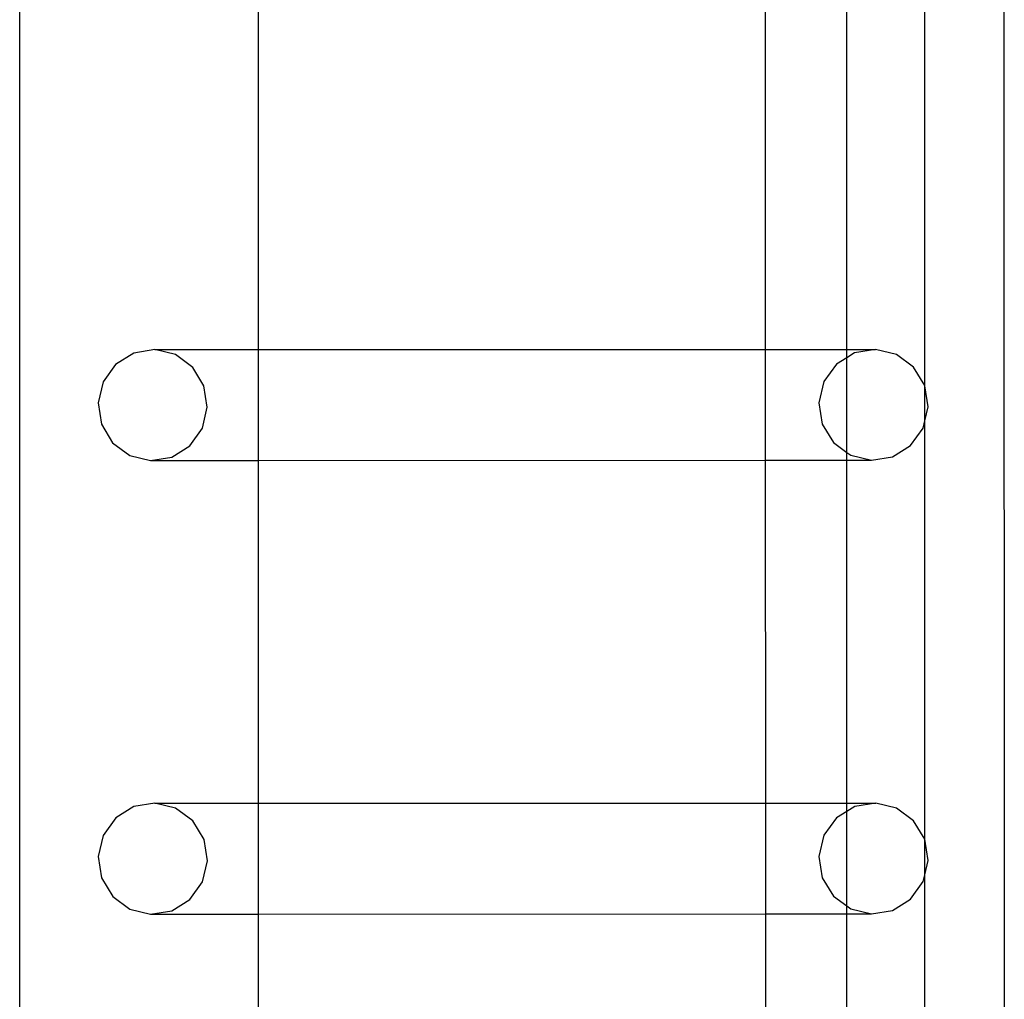
# Model space of a CAD drawing. Units: millimetres. Extents: x -16606 to 355047, y -3372 to 18187.
# Drawn here: x 14913 to 15099, y 10696 to 10881 of the extents above; entities that cross this region are included whole.
import ezdxf

# ---------------------------------------------------------------- set-up
doc = ezdxf.new("R2010")
doc.units = ezdxf.units.MM
doc.layers.add('VP-EQ', color=7, linetype='Continuous', true_color=0x8a3492)

# ---------------------------------------------------------------- blocks, each defined once
blk = doc.blocks.new('2408A')
at = {"layer": 'VP-EQ', "color": 0}
for p, q in [((12337.126, 303.211), (12337.126, 161.224)), ((12337.126, 303.211), (12337.126, 161.224)), ((12355.739, 293.649), (12355.752, 253.473)), ((12355.739, 293.649), (12355.752, 253.473)), ((12354.248, 278.541), (12354.249, 286.592)), ((12354.248, 278.541), (12354.249, 286.592)), ((12341.639, 285.841), (12341.639, 279.223)), ((12341.639, 285.841), (12341.639, 279.223)), ((12351.229, 285.843), (12351.232, 279.225)), ((12351.229, 285.843), (12351.232, 279.225)), ((12352.772, 279.226), (12352.772, 285.844)), ((12352.772, 279.226), (12352.772, 285.844)), ((12339.684, 279.222), (12339.286, 279.158)), ((12339.684, 279.222), (12339.286, 279.158)), ((12339.684, 279.222), (12341.639, 279.223)), ((12339.684, 279.222), (12341.639, 279.223)), ((12340.076, 279.127), (12339.684, 279.222)), ((12340.076, 279.127), (12339.684, 279.222)), ((12341.639, 279.223), (12351.232, 279.225)), ((12341.639, 279.223), (12351.232, 279.225)), ((12341.639, 279.223), (12341.639, 277.124)), ((12341.639, 279.223), (12341.639, 277.124)), ((12351.232, 279.225), (12352.772, 279.226)), ((12351.232, 279.225), (12352.772, 279.226)), ((12351.232, 279.225), (12351.232, 277.127)), ((12351.232, 279.225), (12351.232, 277.127)), ((12352.772, 279.226), (12353.319, 279.226)), ((12352.772, 279.069), (12352.772, 279.226)), ((12352.772, 279.226), (12353.319, 279.226)), ((12352.772, 279.069), (12352.772, 279.226)), ((12353.319, 279.226), (12352.921, 279.162)), ((12353.319, 279.226), (12352.921, 279.162)), ((12353.711, 279.131), (12353.319, 279.226)), ((12353.711, 279.131), (12353.319, 279.226)), ((12339.286, 279.158), (12338.942, 278.943)), ((12339.286, 279.158), (12338.942, 278.943)), ((12340.402, 278.886), (12340.076, 279.127)), ((12340.402, 278.886), (12340.076, 279.127)), ((12352.772, 279.069), (12352.577, 278.947)), ((12352.772, 279.069), (12352.577, 278.947)), ((12352.921, 279.162), (12352.772, 279.069)), ((12352.921, 279.162), (12352.772, 279.069)), ((12352.772, 277.278), (12352.772, 279.069)), ((12352.772, 277.278), (12352.772, 279.069)), ((12354.037, 278.89), (12353.711, 279.131)), ((12354.037, 278.89), (12353.711, 279.131)), ((12338.942, 278.943), (12338.705, 278.612)), ((12338.942, 278.943), (12338.705, 278.612)), ((12340.613, 278.537), (12340.402, 278.886)), ((12340.613, 278.537), (12340.402, 278.886)), ((12352.577, 278.947), (12352.34, 278.616)), ((12352.577, 278.947), (12352.34, 278.616)), ((12354.248, 278.541), (12354.037, 278.89)), ((12354.248, 278.541), (12354.037, 278.89)), ((12338.705, 278.612), (12338.611, 278.213)), ((12338.705, 278.612), (12338.611, 278.213)), ((12340.676, 278.133), (12340.613, 278.537)), ((12340.676, 278.133), (12340.613, 278.537)), ((12352.34, 278.616), (12352.246, 278.217)), ((12352.34, 278.616), (12352.246, 278.217)), ((12354.249, 278.535), (12354.248, 278.541)), ((12354.249, 278.535), (12354.248, 278.541)), ((12354.311, 278.137), (12354.249, 278.535)), ((12354.249, 277.872), (12354.249, 278.535)), ((12354.311, 278.137), (12354.249, 278.535)), ((12354.249, 277.872), (12354.249, 278.535)), ((12338.611, 278.213), (12338.674, 277.809)), ((12338.611, 278.213), (12338.674, 277.809)), ((12340.582, 277.734), (12340.676, 278.133)), ((12340.582, 277.734), (12340.676, 278.133)), ((12352.246, 278.217), (12352.31, 277.813)), ((12352.246, 278.217), (12352.31, 277.813)), ((12354.249, 277.872), (12354.311, 278.137)), ((12354.249, 277.872), (12354.311, 278.137)), ((12338.674, 277.809), (12338.885, 277.46)), ((12338.674, 277.809), (12338.885, 277.46)), ((12340.345, 277.403), (12340.582, 277.734)), ((12340.345, 277.403), (12340.582, 277.734)), ((12352.31, 277.813), (12352.52, 277.463)), ((12352.31, 277.813), (12352.52, 277.463)), ((12353.98, 277.406), (12354.217, 277.738)), ((12353.98, 277.406), (12354.217, 277.738)), ((12354.217, 277.738), (12354.249, 277.872)), ((12354.217, 277.738), (12354.249, 277.872)), ((12354.249, 269.957), (12354.249, 277.872)), ((12354.249, 269.957), (12354.249, 277.872)), ((12338.885, 277.46), (12339.211, 277.219)), ((12338.885, 277.46), (12339.211, 277.219)), ((12340.002, 277.188), (12340.345, 277.403)), ((12340.002, 277.188), (12340.345, 277.403)), ((12352.52, 277.463), (12352.772, 277.278)), ((12352.52, 277.463), (12352.772, 277.278)), ((12353.637, 277.192), (12353.98, 277.406)), ((12353.637, 277.192), (12353.98, 277.406)), ((12339.211, 277.219), (12339.603, 277.124)), ((12339.211, 277.219), (12339.603, 277.124)), ((12339.603, 277.124), (12340.002, 277.188)), ((12339.603, 277.124), (12340.002, 277.188)), ((12352.772, 277.278), (12352.847, 277.223)), ((12352.772, 277.128), (12352.772, 277.278)), ((12352.772, 277.278), (12352.847, 277.223)), ((12352.772, 277.128), (12352.772, 277.278)), ((12352.847, 277.223), (12353.239, 277.128)), ((12352.847, 277.223), (12353.239, 277.128)), ((12353.239, 277.128), (12353.637, 277.192)), ((12353.239, 277.128), (12353.637, 277.192)), ((12339.603, 277.124), (12341.639, 277.124)), ((12339.603, 277.124), (12341.639, 277.124)), ((12341.639, 277.124), (12351.232, 277.127)), ((12341.639, 277.124), (12351.232, 277.127)), ((12341.639, 277.124), (12341.639, 270.639)), ((12341.639, 277.124), (12341.639, 270.639)), ((12351.232, 277.127), (12352.772, 277.128)), ((12351.232, 277.127), (12352.772, 277.128)), ((12351.232, 277.127), (12351.234, 270.641)), ((12351.232, 277.127), (12351.234, 270.641)), ((12352.772, 277.128), (12353.239, 277.128)), ((12352.772, 270.642), (12352.772, 277.128)), ((12352.772, 277.128), (12353.239, 277.128)), ((12352.772, 270.642), (12352.772, 277.128)), ((12339.685, 270.638), (12341.639, 270.639)), ((12339.685, 270.638), (12341.639, 270.639)), ((12341.639, 270.639), (12351.234, 270.641)), ((12341.639, 270.639), (12351.234, 270.641)), ((12341.639, 270.639), (12341.639, 268.541)), ((12341.639, 270.639), (12341.639, 268.541)), ((12351.234, 270.641), (12352.772, 270.642)), ((12351.234, 270.641), (12352.772, 270.642)), ((12351.234, 270.641), (12351.235, 268.543)), ((12351.234, 270.641), (12351.235, 268.543)), ((12352.772, 270.642), (12353.32, 270.642)), ((12352.772, 270.484), (12352.772, 270.642)), ((12352.772, 270.642), (12353.32, 270.642)), ((12352.772, 270.484), (12352.772, 270.642)), ((12353.32, 270.642), (12352.922, 270.578)), ((12353.32, 270.642), (12352.922, 270.578)), ((12353.712, 270.547), (12353.32, 270.642)), ((12353.712, 270.547), (12353.32, 270.642)), ((12339.286, 270.574), (12338.943, 270.359)), ((12339.286, 270.574), (12338.943, 270.359)), ((12339.685, 270.638), (12339.286, 270.574)), ((12339.685, 270.638), (12339.286, 270.574)), ((12340.077, 270.543), (12339.685, 270.638)), ((12340.077, 270.543), (12339.685, 270.638)), ((12340.403, 270.302), (12340.077, 270.543)), ((12340.403, 270.302), (12340.077, 270.543)), ((12352.772, 270.484), (12352.578, 270.363)), ((12352.772, 270.484), (12352.578, 270.363)), ((12352.922, 270.578), (12352.772, 270.484)), ((12352.922, 270.578), (12352.772, 270.484)), ((12352.772, 268.695), (12352.772, 270.484)), ((12352.772, 268.695), (12352.772, 270.484)), ((12354.038, 270.306), (12353.712, 270.547)), ((12354.038, 270.306), (12353.712, 270.547)), ((12338.943, 270.359), (12338.706, 270.028)), ((12338.943, 270.359), (12338.706, 270.028)), ((12340.614, 269.953), (12340.403, 270.302)), ((12340.614, 269.953), (12340.403, 270.302)), ((12352.578, 270.363), (12352.341, 270.032)), ((12352.578, 270.363), (12352.341, 270.032)), ((12354.249, 269.957), (12354.038, 270.306)), ((12354.249, 269.957), (12354.038, 270.306)), ((12338.706, 270.028), (12338.612, 269.629)), ((12338.706, 270.028), (12338.612, 269.629)), ((12340.677, 269.549), (12340.614, 269.953)), ((12340.677, 269.549), (12340.614, 269.953)), ((12352.341, 270.032), (12352.247, 269.633)), ((12352.341, 270.032), (12352.247, 269.633)), ((12354.312, 269.553), (12354.249, 269.957)), ((12354.249, 269.285), (12354.249, 269.957)), ((12354.312, 269.553), (12354.249, 269.957)), ((12354.249, 269.285), (12354.249, 269.957)), ((12338.612, 269.629), (12338.675, 269.225)), ((12338.612, 269.629), (12338.675, 269.225)), ((12340.583, 269.15), (12340.677, 269.549)), ((12340.583, 269.15), (12340.677, 269.549)), ((12352.247, 269.633), (12352.31, 269.229)), ((12352.247, 269.633), (12352.31, 269.229)), ((12354.249, 269.285), (12354.312, 269.553)), ((12354.249, 269.285), (12354.312, 269.553)), ((12338.675, 269.225), (12338.886, 268.876)), ((12338.675, 269.225), (12338.886, 268.876)), ((12340.346, 268.819), (12340.583, 269.15)), ((12340.346, 268.819), (12340.583, 269.15)), ((12352.31, 269.229), (12352.521, 268.88)), ((12352.31, 269.229), (12352.521, 268.88)), ((12353.981, 268.823), (12354.218, 269.154)), ((12353.981, 268.823), (12354.218, 269.154)), ((12354.218, 269.154), (12354.249, 269.285)), ((12354.218, 269.154), (12354.249, 269.285)), ((12354.25, 260.531), (12354.249, 269.285)), ((12354.25, 260.531), (12354.249, 269.285)), ((12338.886, 268.876), (12339.212, 268.635)), ((12338.886, 268.876), (12339.212, 268.635)), ((12340.002, 268.604), (12340.346, 268.819)), ((12340.002, 268.604), (12340.346, 268.819)), ((12352.521, 268.88), (12352.772, 268.695)), ((12352.521, 268.88), (12352.772, 268.695)), ((12353.638, 268.608), (12353.981, 268.823)), ((12353.638, 268.608), (12353.981, 268.823)), ((12339.212, 268.635), (12339.604, 268.54)), ((12339.212, 268.635), (12339.604, 268.54)), ((12339.604, 268.54), (12340.002, 268.604)), ((12339.604, 268.54), (12340.002, 268.604)), ((12352.772, 268.695), (12352.847, 268.639)), ((12352.772, 268.544), (12352.772, 268.695)), ((12352.772, 268.695), (12352.847, 268.639)), ((12352.772, 268.544), (12352.772, 268.695)), ((12352.847, 268.639), (12353.239, 268.544)), ((12352.847, 268.639), (12353.239, 268.544)), ((12353.239, 268.544), (12353.638, 268.608)), ((12353.239, 268.544), (12353.638, 268.608)), ((12339.604, 268.54), (12341.639, 268.541)), ((12339.604, 268.54), (12341.639, 268.541)), ((12341.639, 268.541), (12351.235, 268.543)), ((12341.639, 268.541), (12351.235, 268.543)), ((12341.639, 268.541), (12341.639, 261.212)), ((12341.639, 268.541), (12341.639, 261.212)), ((12351.235, 268.543), (12352.772, 268.544)), ((12351.235, 268.543), (12352.772, 268.544)), ((12351.235, 268.543), (12351.237, 261.215)), ((12351.235, 268.543), (12351.237, 261.215)), ((12352.772, 268.544), (12353.239, 268.544)), ((12352.772, 261.215), (12352.772, 268.544)), ((12352.772, 268.544), (12353.239, 268.544)), ((12352.772, 261.215), (12352.772, 268.544))]:
    blk.add_line(p, q, dxfattribs=at)
blk = doc.blocks.new('VPL-19-2408A')
at = {"layer": 'VP-EQ', "color": 0, "xscale": 10, "yscale": 10, "zscale": 10}
blk.add_blockref('2408A', (-108458.06, 8026.28), dxfattribs=at)

msp = doc.modelspace()

# ---------------------------------------------------------------- block references
msp.add_blockref('VPL-19-2408A', (0, 0))

doc.saveas('drawing.dxf')
